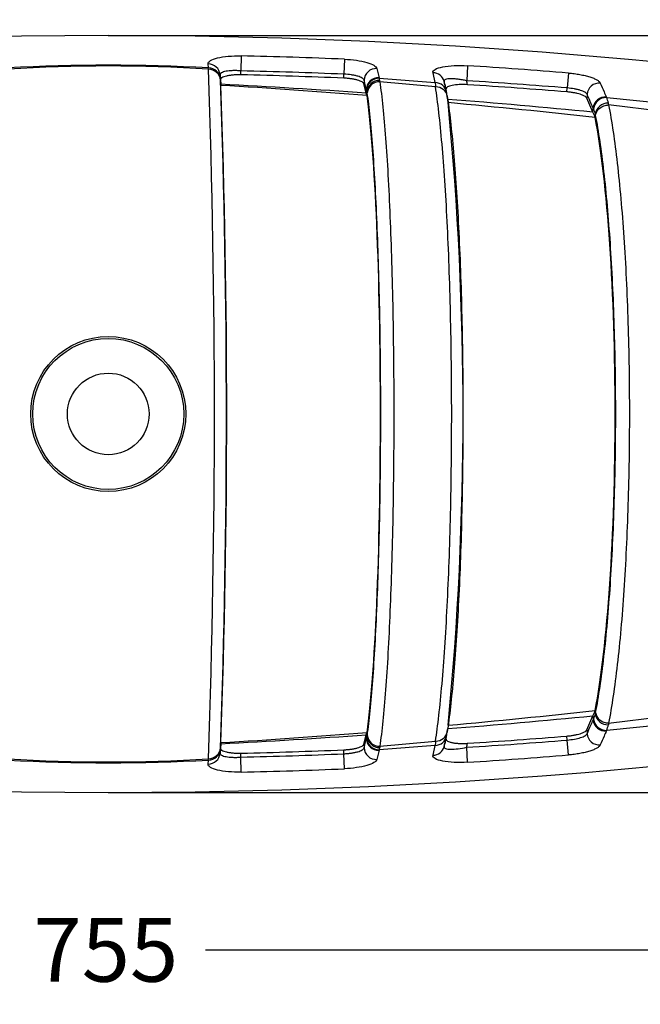
# Model space of a CAD drawing. Units: millimetres. Extents: x 0 to 291, y 0 to 204.
# Drawn here: x 100 to 130, y 126 to 174 of the extents above; entities that cross this region are included whole.
import ezdxf
from ezdxf import colors
from ezdxf.entities.mleader import LeaderData, LeaderLine
from ezdxf.enums import TextEntityAlignment as Align
from ezdxf.math import Vec2, Vec3

# ---------------------------------------------------------------- set-up
doc = ezdxf.new("R2010")
doc.units = ezdxf.units.MM
doc.layers.add('A-LOOP-M_80+10', color=7, linetype='Continuous')
doc.layers.add('Predeterminado', color=7, linetype='Continuous')
doc.styles.add('SEACAD_Arial', font='arial.ttf')
doc.dimstyles.new('ISO', dxfattribs={"dimtxt": 3.125, "dimasz": 3.125, "dimexe": 1.5625, "dimexo": 0, "dimgap": 0.78125, "dimtad": 0, "dimdec": 0, "dimlfac": 5, "dimtxsty": 'SEACAD_Arial', "dimblk1": '_SE_FILLED', "dimblk2": '_SE_FILLED', "dimsah": 1, "dimcen": 1.5625, "dimadec": 1, "dimazin": 0, "dimtfac": 0.5, "dimtmove": 0, "dimatfit": 3, "dimfxl": 1, "dimarcsym": 0})

# ---------------------------------------------------------------- blocks, each defined once
blk = doc.blocks.new('SE')
at = {"layer": 'A-LOOP-M_80+10', "color": 7, "linetype": 'Continuous'}
for p, q in [((110.616, 172.469), (110.599, 171.734)), ((115.685, 172.304), (115.654, 171.57)), ((109.011, 171.88), (108.997, 172.078)), ((109.009, 171.812), (109.011, 171.88)), ((117.266, 171.85), (117.376, 171.397)), ((121.715, 171.986), (121.669, 171.253)), ((109.584, 171.545), (109.599, 171.341)), ((109.599, 171.341), (109.603, 171.286)), ((109.603, 171.298), (109.617, 171.077)), ((115.646, 171.377), (115.654, 171.57)), ((116.641, 171.286), (116.632, 171.094)), ((116.75, 170.834), (116.641, 171.286)), ((117.376, 171.397), (117.387, 171.37)), ((117.387, 171.37), (120.126, 171.163)), ((120.126, 171.163), (120.019, 171.643)), ((126.658, 171.628), (126.599, 170.896)), ((109.617, 171.077), (109.62, 171.023)), ((116.741, 170.642), (116.632, 171.094)), ((116.741, 170.642), (116.75, 170.834)), ((120.142, 170.952), (117.413, 171.198)), ((126.582, 170.703), (126.599, 170.896)), ((116.785, 170.52), (116.79, 170.7)), ((116.797, 170.652), (116.79, 170.7)), ((120.738, 170.34), (120.761, 170.176)), ((127.568, 170.591), (127.551, 170.399)), ((127.85, 169.715), (127.551, 170.399)), ((128.512, 170.455), (128.529, 170.426)), ((128.529, 170.426), (131.374, 170.142)), ((127.85, 169.715), (127.867, 169.907)), ((131.437, 169.728), (128.624, 170.063)), ((127.963, 169.453), (127.976, 169.619)), ((127.989, 169.555), (127.976, 169.62)), ((127.963, 140.399), (127.976, 140.232)), ((127.551, 139.453), (127.85, 140.137)), ((127.85, 140.137), (127.867, 139.945)), ((127.976, 140.232), (127.989, 140.297)), ((128.624, 139.789), (131.437, 140.123)), ((120.761, 139.676), (120.738, 139.512)), ((127.551, 139.453), (127.568, 139.261)), ((128.529, 139.426), (128.51, 139.394)), ((131.374, 139.71), (128.529, 139.426)), ((128.624, 139.789), (128.612, 139.701)), ((116.632, 138.758), (116.741, 139.21)), ((116.641, 138.566), (116.75, 139.018)), ((116.741, 139.21), (116.75, 139.018)), ((116.785, 139.332), (116.79, 139.152)), ((116.79, 139.152), (116.797, 139.199)), ((126.599, 138.956), (126.582, 139.149)), ((126.658, 138.224), (126.599, 138.956)), ((109.599, 138.511), (109.584, 138.307)), ((109.603, 138.566), (109.599, 138.511)), ((109.617, 138.775), (109.603, 138.554)), ((109.62, 138.829), (109.617, 138.775)), ((115.654, 138.282), (115.646, 138.475)), ((116.632, 138.758), (116.641, 138.566)), ((117.375, 138.451), (117.266, 138.002)), ((117.387, 138.482), (117.375, 138.451)), ((120.126, 138.688), (117.387, 138.482)), ((117.413, 138.654), (117.408, 138.589)), ((117.413, 138.654), (120.142, 138.9)), ((120.019, 138.209), (120.126, 138.688)), ((121.715, 137.866), (121.669, 138.599)), ((108.997, 137.774), (109.011, 137.972)), ((109.011, 137.972), (109.009, 138.039)), ((110.616, 137.383), (110.599, 138.118)), ((115.685, 137.548), (115.654, 138.282))]:
    blk.add_line(p, q, dxfattribs=at)
for centre, radius in [((104.105, 154.926), 3.798), ((104.106, 154.926), 3.7), ((104.106, 154.926), 2)]:
    blk.add_circle(centre, radius, dxfattribs=at)
for centre, radius, start, end in [((104.106, -105.137), 278.598, 75.967, 104.033), ((104.106, -105.137), 277.682, 87.61006, 88.65656), ((104.106, 81.839), 90.174, 86.88164, 93.11836), ((104.106, 97.321), 74.652, 86.23368, 93.76632), ((-363.059, 154.926), 472.371, 357.95133, 2.04867), ((77.702, 169.294), 32.987, 3.9063, 4.2434), ((104.106, -105.137), 276.947, 87.61006, 88.65656), ((104.106, -105.137), 277.682, 85.34143, 86.36407), ((78.091, 169.067), 31.591, 4.0493, 4.4985), ((-346.475, 154.926), 456.371, 357.94565, 2.05435), ((104.106, -105.137), 276.754, 87.6102, 88.65276), ((117.351, 170.795), 0.603, 87.687, 176.2573), ((117.371, 170.761), 0.609, 88.5384, 176.9007), ((117.396, 170.661), 0.608, 88.9592, 176.4166), ((115.998, 171.036), 1.429, 9.3824, 13.5274), ((115.546, 171.091), 1.87, 3.2805, 5.4508), ((112.028, 169.076), 9.883, 11.5594, 12.7233), ((104.106, -105.137), 276.947, 85.34143, 86.36407), ((92.551, -166.541), 338.049, 85.89654, 87.10629), ((92.256, -127.504), 299.032, 85.29486, 86.6711), ((-335.689, 154.926), 445.599, 357.92972, 2.07028), ((115.546, 170.396), 1.28, 13.6771, 18.0883), ((117.39, 170.604), 0.595, 87.7904, 175.2992), ((145.448, 172.909), 25.382, 183.9429, 184.4222), ((111.173, 168.631), 9.743, 14.3637, 15.422), ((102.884, 166.905), 18.2, 12.4049, 13.7208), ((110.736, 168.523), 10.193, 13.1853, 14.3456), ((112.365, 169.12), 8.463, 12.3817, 12.6633), ((117.535, 170.139), 3.197, 9.794, 12.2003), ((96.494, 166.867), 24.492, 8.1526, 9.3545), ((104.106, -105.137), 276.754, 85.34157, 86.35277), ((115.942, 170.285), 0.875, 15.6211, 24.0886), ((116.757, 170.002), 3.986, 8.9815, 9.8367), ((99.052, 167.196), 21.912, 8.6848, 9.0018), ((112.365, 169.12), 8.463, 6.5267, 9.4229), ((83.549, -293.7), 465.527, 84.53931, 85.41798), ((128.476, 169.843), 0.613, 86.7099, 173.9738), ((128.504, 169.807), 0.619, 87.6948, 174.7175), ((127.178, 169.869), 1.462, 11.4549, 22.4057), ((82.741, -244.491), 416.407, 83.76535, 84.76127), ((-37.801, 154.926), 159.294, 354.50626, 5.49374), ((126.557, 169.248), 1.466, 14.6653, 24.8594), ((128.595, 169.535), 0.625, 88.554, 172.2367), ((126.238, 169.767), 2.405, 7.0583, 9.3782), ((126.907, 169.153), 1.098, 15.8438, 30.7846), ((104.106, 414.988), 278.598, 255.967, 284.033), ((82.741, 554.343), 416.407, 275.23873, 276.23465), ((126.907, 140.699), 1.098, 329.2154, 344.1562), ((83.549, 603.551), 465.527, 274.58202, 275.46069), ((133.745, 137.106), 6.528, 153.8008, 154.2187), ((128.481, 140.012), 0.619, 186.189, 272.6429), ((126.522, 140.619), 1.504, 335.1901, 345.0874), ((128.504, 140.045), 0.619, 185.2825, 272.3053), ((128.586, 140.317), 0.616, 187.8938, 272.4111), ((96.325, 143.011), 24.663, 350.6502, 351.8438), ((127.153, 139.991), 1.487, 337.6564, 348.73), ((92.551, 476.393), 338.049, 272.89371, 274.10346), ((92.256, 437.356), 299.032, 273.3289, 274.70514), ((115.942, 139.567), 0.875, 335.9115, 344.3788), ((124.02, 136.64), 7.65, 161.5721, 161.8911), ((117.356, 139.059), 0.608, 183.9079, 271.7468), ((115.414, 139.498), 1.419, 341.9574, 345.8943), ((117.371, 139.091), 0.609, 183.0992, 271.4615), ((117.39, 139.19), 0.602, 183.6786, 271.7148), ((117.39, 139.248), 0.595, 184.7008, 272.2096), ((102.883, 142.947), 18.201, 346.2792, 347.5951), ((110.716, 141.334), 10.214, 345.6542, 346.8121), ((117.535, 139.713), 3.197, 347.7996, 350.206), ((116.771, 139.847), 3.972, 350.1617, 351.02), ((99.793, 142.541), 21.162, 350.9926, 351.3208), ((104.106, 414.988), 276.947, 273.63593, 274.65857), ((104.106, 414.988), 276.754, 273.64723, 274.65843), ((78.091, 140.785), 31.591, 355.5015, 355.9507), ((104.106, 414.988), 276.754, 271.34724, 272.3898), ((115.967, 138.823), 1.46, 346.5022, 350.785), ((145.448, 136.943), 25.381, 175.5778, 176.0571), ((111.23, 141.205), 9.683, 344.5747, 345.6396), ((112.028, 140.776), 9.883, 347.2767, 348.4405), ((104.106, 228.013), 90.174, 266.88164, 273.11836), ((104.106, 212.531), 74.652, 266.23368, 273.76632), ((77.702, 140.558), 32.987, 355.7566, 356.0937), ((104.106, 414.988), 276.947, 271.34344, 272.38994), ((104.106, 414.988), 277.682, 273.63593, 274.65857), ((104.106, 414.988), 277.682, 271.34344, 272.38994)]:
    blk.add_arc(centre, radius, start, end, dxfattribs=at)
for centre, major_axis, ratio, start_param, end_param in [((108.986, 171.498), (-0.598, -0.047), 0.965625, 3.141477, 4.619446), ((109.004, 171.246), (0.599, 0.039), 0.943518, 0.000549, 1.500667), ((109.001, 171.3), (0.599, 0.04), 0.965694, 0.000788, 1.489303), ((117.239, 171.271), (-0.583, -0.14), 0.96319, 4.438733, 6.011612), ((119.986, 171.064), (0.583, 0.144), 0.962866, 0.026123, 1.282242), ((120.093, 170.585), (-0.591, -0.103), 0.964142, 3.132777, 4.489426), ((120.12, 170.414), (-0.593, -0.091), 0.893085, 3.141152, 4.540187), ((128.161, 170.562), (-0.55, -0.24), 0.956453, 4.231781, 5.804631), ((116.328, 154.926), (0, -17.093), 0.065309, 0.42184, 2.719753), ((126.867, 154.926), (0, -17.093), 0.12163, 0.555023, 2.586569), ((120.093, 139.267), (-0.591, 0.103), 0.964142, 1.793759, 3.150408), ((120.12, 139.438), (-0.593, 0.091), 0.893085, 1.742998, 3.142033), ((128.161, 139.29), (-0.55, 0.24), 0.956453, 0.478555, 2.051404), ((109.004, 138.606), (0.599, -0.039), 0.943518, 4.782518, 6.282637), ((109.001, 138.552), (0.599, -0.04), 0.965694, 4.793882, 6.282398), ((117.239, 138.581), (-0.583, 0.14), 0.96319, 0.271573, 1.844452), ((119.986, 138.788), (0.583, -0.144), 0.962866, 5.000942, 6.257061), ((108.986, 138.354), (-0.598, 0.047), 0.965625, 1.66374, 3.141708)]:
    blk.add_ellipse(centre, major_axis=major_axis, ratio=ratio, start_param=start_param, end_param=end_param, dxfattribs=at)
for points, knots in [([(108.997, 172.078), (108.992, 172.133), (109.031, 172.188), (109.191, 172.288), (109.311, 172.333), (109.761, 172.442), (110.185, 172.479), (110.616, 172.469)], [0, 0, 0, 0, 0.25, 0.25, 0.5, 0.5, 1, 1, 1, 1]), ([(115.685, 172.304), (115.887, 172.295), (116.081, 172.278), (116.454, 172.223), (116.623, 172.188), (117.061, 172.062), (117.241, 171.955), (117.266, 171.85)], [0, 0, 0, 0, 0.25, 0.25, 0.5, 0.5, 1, 1, 1, 1]), ([(110.599, 171.734), (110.531, 171.74), (110.465, 171.743), (110.333, 171.746), (110.269, 171.746), (110.146, 171.742), (110.087, 171.738), (109.975, 171.727), (109.923, 171.72), (109.829, 171.703), (109.786, 171.692), (109.713, 171.669), (109.682, 171.656), (109.644, 171.634), (109.633, 171.627), (109.614, 171.612), (109.607, 171.604), (109.589, 171.58), (109.583, 171.563), (109.584, 171.545)], [0, 0, 0, 0, 0.125, 0.125, 0.25, 0.25, 0.375, 0.375, 0.5, 0.5, 0.625, 0.625, 0.75, 0.75, 0.8125, 0.8125, 0.875, 0.875, 1, 1, 1, 1]), ([(120.019, 171.643), (120.005, 171.702), (120.041, 171.759), (120.206, 171.858), (120.335, 171.9), (120.655, 171.964), (120.848, 171.985), (121.266, 172.003), (121.489, 172.001), (121.715, 171.986)], [0, 0, 0, 0, 0.25, 0.25, 0.5, 0.5, 0.75, 0.75, 1, 1, 1, 1]), ([(110.613, 171.541), (110.545, 171.542), (110.479, 171.542), (110.382, 171.539), (110.35, 171.538), (110.286, 171.534), (110.254, 171.532), (110.162, 171.524), (110.103, 171.517), (109.993, 171.501), (109.941, 171.49), (109.847, 171.468), (109.805, 171.455), (109.732, 171.428), (109.7, 171.413), (109.651, 171.382), (109.632, 171.366), (109.607, 171.333), (109.602, 171.316), (109.603, 171.298)], [0, 0, 0, 0, 0.125, 0.125, 0.1875, 0.1875, 0.25, 0.25, 0.375, 0.375, 0.5, 0.5, 0.625, 0.625, 0.75, 0.75, 0.875, 0.875, 1, 1, 1, 1]), ([(116.632, 171.094), (116.628, 171.11), (116.618, 171.127), (116.588, 171.159), (116.566, 171.175), (116.514, 171.207), (116.482, 171.222), (116.41, 171.251), (116.368, 171.265), (116.278, 171.291), (116.229, 171.303), (116.124, 171.325), (116.068, 171.335), (115.953, 171.352), (115.894, 171.359), (115.771, 171.37), (115.709, 171.374), (115.646, 171.377)], [0, 0, 0, 0, 0.125, 0.125, 0.25, 0.25, 0.375, 0.375, 0.5, 0.5, 0.625, 0.625, 0.75, 0.75, 0.875, 0.875, 1, 1, 1, 1]), ([(116.641, 171.286), (116.637, 171.303), (116.627, 171.319), (116.596, 171.352), (116.575, 171.368), (116.522, 171.4), (116.49, 171.415), (116.417, 171.445), (116.376, 171.459), (116.285, 171.485), (116.236, 171.497), (116.132, 171.519), (116.076, 171.528), (115.901, 171.554), (115.78, 171.565), (115.654, 171.57)], [0, 0, 0, 0, 0.125, 0.125, 0.25, 0.25, 0.375, 0.375, 0.5, 0.5, 0.625, 0.625, 0.75, 0.75, 1, 1, 1, 1]), ([(121.669, 171.253), (121.597, 171.268), (121.527, 171.281), (121.388, 171.305), (121.318, 171.315), (121.185, 171.331), (121.121, 171.338), (120.999, 171.346), (120.941, 171.348), (120.835, 171.347), (120.787, 171.345), (120.702, 171.334), (120.666, 171.326), (120.609, 171.305), (120.588, 171.292), (120.564, 171.26), (120.56, 171.242), (120.565, 171.222)], [0, 0, 0, 0, 0.125, 0.125, 0.25, 0.25, 0.375, 0.375, 0.5, 0.5, 0.625, 0.625, 0.75, 0.75, 0.875, 0.875, 1, 1, 1, 1]), ([(126.658, 171.628), (126.755, 171.62), (126.849, 171.61), (127.034, 171.586), (127.125, 171.572), (127.259, 171.548), (127.303, 171.539), (127.388, 171.521), (127.43, 171.512), (127.551, 171.483), (127.627, 171.462), (127.769, 171.417), (127.834, 171.394), (127.95, 171.345), (128.001, 171.32), (128.09, 171.268), (128.125, 171.242), (128.181, 171.191), (128.2, 171.165), (128.212, 171.139)], [0, 0, 0, 0, 0.125, 0.125, 0.25, 0.25, 0.3125, 0.3125, 0.375, 0.375, 0.5, 0.5, 0.625, 0.625, 0.75, 0.75, 0.875, 0.875, 1, 1, 1, 1]), ([(116.763, 170.794), (116.758, 170.807), (116.754, 170.821), (116.75, 170.834), (116.75, 170.834), (116.75, 170.834), (116.75, 170.834)], [0, 0, 0, 0, 0.999908, 0.999908, 0.999908, 1, 1, 1, 1]), ([(117.413, 171.198), (117.464, 170.841), (117.513, 170.428), (117.607, 169.5), (117.652, 168.989), (117.735, 167.879), (117.775, 167.279), (117.848, 165.988), (117.881, 165.298), (117.941, 163.87), (117.968, 163.127), (118.014, 161.582), (118.034, 160.773), (118.081, 158.32), (118.097, 156.643), (118.097, 153.209), (118.081, 151.532), (118.034, 149.079), (118.014, 148.27), (117.968, 146.725), (117.941, 145.982), (117.881, 144.554), (117.848, 143.864), (117.775, 142.573), (117.735, 141.973), (117.652, 140.863), (117.607, 140.352), (117.513, 139.424), (117.464, 139.011), (117.413, 138.654)], [0, 0, 0, 0, 0.0625, 0.0625, 0.125, 0.125, 0.1875, 0.1875, 0.25, 0.25, 0.3125, 0.3125, 0.375, 0.375, 0.5, 0.5, 0.625, 0.625, 0.6875, 0.6875, 0.75, 0.75, 0.8125, 0.8125, 0.875, 0.875, 0.9375, 0.9375, 1, 1, 1, 1]), ([(120.142, 138.9), (120.199, 139.271), (120.253, 139.692), (120.361, 140.633), (120.412, 141.15), (120.509, 142.26), (120.555, 142.855), (120.64, 144.128), (120.68, 144.808), (120.75, 146.213), (120.782, 146.94), (120.836, 148.446), (120.859, 149.226), (120.897, 150.828), (120.911, 151.642), (120.929, 153.292), (120.934, 154.12), (120.934, 155.765), (120.929, 156.586), (120.91, 158.222), (120.896, 159.042), (120.84, 161.426), (120.786, 162.935), (120.643, 165.767), (120.558, 167.032), (120.412, 168.704), (120.36, 169.225), (120.253, 170.161), (120.199, 170.581), (120.142, 170.952)], [0, 0, 0, 0, 0.0625, 0.0625, 0.125, 0.125, 0.1875, 0.1875, 0.25, 0.25, 0.3125, 0.3125, 0.375, 0.375, 0.4375, 0.4375, 0.5, 0.5, 0.5625, 0.5625, 0.625, 0.625, 0.75, 0.75, 0.875, 0.875, 0.9375, 0.9375, 1, 1, 1, 1]), ([(121.711, 171.057), (121.433, 171.075), (121.158, 171.063), (120.763, 170.986), (120.648, 170.921), (120.66, 170.848)], [0, 0, 0, 0, 0.5, 0.5, 1, 1, 1, 1]), ([(127.568, 170.591), (127.553, 170.623), (127.519, 170.655), (127.409, 170.72), (127.336, 170.75), (127.203, 170.792), (127.156, 170.806), (127.055, 170.83), (127.001, 170.841), (126.835, 170.871), (126.719, 170.886), (126.599, 170.896)], [0, 0, 0, 0, 0.25, 0.25, 0.5, 0.5, 0.625, 0.625, 0.75, 0.75, 1, 1, 1, 1]), ([(128.212, 171.139), (128.274, 170.996), (128.337, 170.854), (128.399, 170.711), (128.437, 170.626), (128.474, 170.54), (128.512, 170.455)], [0, 0, 0, 0, 0.625661, 0.625661, 0.625661, 1, 1, 1, 1]), ([(116.797, 139.199), (116.846, 139.544), (116.894, 139.943), (116.985, 140.841), (117.028, 141.334), (117.108, 142.407), (117.146, 142.987), (117.217, 144.235), (117.249, 144.901), (117.307, 146.282), (117.333, 147), (117.377, 148.493), (117.396, 149.275), (117.442, 151.646), (117.457, 153.266), (117.457, 156.586), (117.442, 158.206), (117.396, 160.577), (117.377, 161.359), (117.333, 162.852), (117.307, 163.57), (117.249, 164.95), (117.217, 165.617), (117.146, 166.865), (117.108, 167.445), (117.028, 168.518), (116.985, 169.011), (116.894, 169.909), (116.846, 170.307), (116.797, 170.652)], [0, 0, 0, 0, 0.0625, 0.0625, 0.125, 0.125, 0.1875, 0.1875, 0.25, 0.25, 0.3125, 0.3125, 0.375, 0.375, 0.5, 0.5, 0.625, 0.625, 0.6875, 0.6875, 0.75, 0.75, 0.8125, 0.8125, 0.875, 0.875, 0.9375, 0.9375, 1, 1, 1, 1]), ([(120.713, 170.505), (120.769, 170.137), (120.823, 169.725), (120.927, 168.809), (120.977, 168.302), (121.12, 166.673), (121.202, 165.444), (121.341, 162.694), (121.394, 161.231), (121.448, 158.918), (121.462, 158.122), (121.48, 156.535), (121.485, 155.74), (121.485, 154.144), (121.48, 153.341), (121.462, 151.741), (121.448, 150.952), (121.412, 149.398), (121.39, 148.64), (121.337, 147.18), (121.307, 146.473), (121.238, 145.11), (121.199, 144.449), (121.117, 143.212), (121.072, 142.633), (120.978, 141.552), (120.927, 141.048), (120.823, 140.127), (120.769, 139.714), (120.713, 139.347)], [0, 0, 0, 0, 0.0625, 0.0625, 0.125, 0.125, 0.25, 0.25, 0.375, 0.375, 0.4375, 0.4375, 0.5, 0.5, 0.5625, 0.5625, 0.625, 0.625, 0.6875, 0.6875, 0.75, 0.75, 0.8125, 0.8125, 0.875, 0.875, 0.9375, 0.9375, 1, 1, 1, 1]), ([(127.551, 170.399), (127.544, 170.415), (127.532, 170.431), (127.497, 170.463), (127.475, 170.479), (127.42, 170.511), (127.388, 170.527), (127.316, 170.557), (127.276, 170.572), (127.187, 170.6), (127.14, 170.613), (127.04, 170.637), (126.986, 170.648), (126.875, 170.668), (126.818, 170.677), (126.702, 170.692), (126.642, 170.698), (126.582, 170.703)], [0, 0, 0, 0, 0.125, 0.125, 0.25, 0.25, 0.375, 0.375, 0.5, 0.5, 0.625, 0.625, 0.75, 0.75, 0.875, 0.875, 1, 1, 1, 1]), ([(127.867, 169.907), (127.804, 170.05), (127.742, 170.192), (127.68, 170.335), (127.642, 170.42), (127.605, 170.505), (127.568, 170.591)], [0, 0, 0, 0, 0.625476, 0.625476, 0.625476, 1, 1, 1, 1]), ([(127.887, 169.864), (127.88, 169.878), (127.873, 169.893), (127.867, 169.907), (127.867, 169.907), (127.867, 169.907), (127.867, 169.907)], [0, 0, 0, 0, 0.999912, 0.999912, 0.999912, 1, 1, 1, 1]), ([(127.989, 169.555), (127.994, 169.622), (128.015, 169.688), (128.084, 169.811), (128.132, 169.867), (128.25, 169.961), (128.319, 169.999), (128.467, 170.05), (128.546, 170.063), (128.624, 170.063)], [0, 0, 0, 0, 0.25, 0.25, 0.5, 0.5, 0.75, 0.75, 1, 1, 1, 1]), ([(128.624, 170.063), (128.781, 169.254), (128.921, 168.302), (129.109, 166.665), (129.169, 166.079), (129.277, 164.862), (129.326, 164.23), (129.414, 162.921), (129.453, 162.244), (129.52, 160.843), (129.549, 160.12), (129.618, 157.94), (129.641, 156.456), (129.641, 153.423), (129.618, 151.938), (129.55, 149.758), (129.522, 149.034), (129.454, 147.633), (129.415, 146.955), (129.327, 145.645), (129.278, 145.013), (129.171, 143.794), (129.111, 143.207), (128.922, 141.554), (128.781, 140.598), (128.624, 139.789)], [0, 0, 0, 0, 0.125, 0.125, 0.1875, 0.1875, 0.25, 0.25, 0.3125, 0.3125, 0.375, 0.375, 0.5, 0.5, 0.625, 0.625, 0.6875, 0.6875, 0.75, 0.75, 0.8125, 0.8125, 0.875, 0.875, 1, 1, 1, 1]), ([(127.989, 140.297), (128.14, 141.079), (128.276, 141.999), (128.457, 143.583), (128.515, 144.149), (128.619, 145.327), (128.666, 145.939), (128.751, 147.205), (128.789, 147.86), (128.855, 149.215), (128.882, 149.915), (128.948, 152.024), (128.971, 153.46), (128.971, 156.394), (128.948, 157.83), (128.882, 159.938), (128.855, 160.638), (128.789, 161.993), (128.751, 162.649), (128.666, 163.915), (128.619, 164.526), (128.515, 165.704), (128.457, 166.27), (128.275, 167.853), (128.14, 168.774), (127.989, 169.555)], [0, 0, 0, 0, 0.125, 0.125, 0.1875, 0.1875, 0.25, 0.25, 0.3125, 0.3125, 0.375, 0.375, 0.5, 0.5, 0.625, 0.625, 0.6875, 0.6875, 0.75, 0.75, 0.8125, 0.8125, 0.875, 0.875, 1, 1, 1, 1]), ([(127.568, 139.261), (127.63, 139.404), (127.692, 139.546), (127.755, 139.689), (127.755, 139.689), (127.755, 139.689), (127.755, 139.689), (127.792, 139.774), (127.829, 139.86), (127.867, 139.945)], [0, 0, 0, 0, 0.625476, 0.625476, 0.625476, 0.625658, 0.625658, 0.625658, 1, 1, 1, 1]), ([(127.989, 140.297), (127.994, 140.23), (128.015, 140.164), (128.084, 140.041), (128.132, 139.985), (128.25, 139.891), (128.319, 139.853), (128.467, 139.802), (128.546, 139.789), (128.624, 139.789)], [0, 0, 0, 0, 0.25, 0.25, 0.5, 0.5, 0.75, 0.75, 1, 1, 1, 1]), ([(126.582, 139.149), (126.642, 139.154), (126.701, 139.16), (126.817, 139.175), (126.875, 139.184), (126.986, 139.204), (127.039, 139.215), (127.139, 139.239), (127.187, 139.252), (127.275, 139.28), (127.316, 139.295), (127.388, 139.325), (127.42, 139.341), (127.475, 139.372), (127.497, 139.389), (127.532, 139.421), (127.544, 139.437), (127.551, 139.453)], [0, 0, 0, 0, 0.125, 0.125, 0.25, 0.25, 0.375, 0.375, 0.5, 0.5, 0.625, 0.625, 0.75, 0.75, 0.875, 0.875, 1, 1, 1, 1]), ([(128.51, 139.394), (128.473, 139.31), (128.436, 139.225), (128.399, 139.141), (128.337, 138.998), (128.274, 138.856), (128.212, 138.713)], [0, 0, 0, 0, 0.371199, 0.371199, 0.371199, 1, 1, 1, 1]), ([(120.66, 139.004), (120.657, 138.986), (120.662, 138.968), (120.685, 138.935), (120.704, 138.918), (120.756, 138.888), (120.789, 138.874), (120.847, 138.855), (120.868, 138.849), (120.912, 138.838), (120.959, 138.827), (121.011, 138.819), (121.065, 138.811), (121.093, 138.807), (121.181, 138.798), (121.242, 138.793), (121.37, 138.787), (121.437, 138.786), (121.573, 138.788), (121.641, 138.791), (121.711, 138.795)], [0, 0, 0, 0, 0.125, 0.125, 0.25, 0.25, 0.375, 0.375, 0.4375, 0.4375, 0.5, 0.5625, 0.5625, 0.625, 0.625, 0.75, 0.75, 0.875, 0.875, 1, 1, 1, 1]), ([(126.599, 138.956), (126.719, 138.966), (126.835, 138.981), (127.058, 139.021), (127.159, 139.046), (127.292, 139.088), (127.333, 139.102), (127.405, 139.133), (127.437, 139.149), (127.519, 139.197), (127.553, 139.229), (127.568, 139.261)], [0, 0, 0, 0, 0.25, 0.25, 0.5, 0.5, 0.625, 0.625, 0.75, 0.75, 1, 1, 1, 1]), ([(109.603, 138.554), (109.602, 138.536), (109.607, 138.519), (109.626, 138.494), (109.633, 138.486), (109.652, 138.47), (109.663, 138.462), (109.7, 138.439), (109.731, 138.424), (109.804, 138.397), (109.847, 138.384), (109.94, 138.362), (109.991, 138.352), (110.103, 138.335), (110.161, 138.328), (110.284, 138.317), (110.348, 138.314), (110.479, 138.31), (110.545, 138.31), (110.613, 138.311)], [0, 0, 0, 0, 0.125, 0.125, 0.1875, 0.1875, 0.25, 0.25, 0.375, 0.375, 0.5, 0.5, 0.625, 0.625, 0.75, 0.75, 0.875, 0.875, 1, 1, 1, 1]), ([(115.646, 138.475), (115.709, 138.478), (115.77, 138.482), (115.892, 138.493), (115.952, 138.5), (116.068, 138.517), (116.123, 138.527), (116.228, 138.548), (116.277, 138.561), (116.368, 138.587), (116.408, 138.6), (116.481, 138.629), (116.513, 138.645), (116.566, 138.676), (116.587, 138.692), (116.618, 138.725), (116.628, 138.742), (116.632, 138.758)], [0, 0, 0, 0, 0.125, 0.125, 0.25, 0.25, 0.375, 0.375, 0.5, 0.5, 0.625, 0.625, 0.75, 0.75, 0.875, 0.875, 1, 1, 1, 1]), ([(115.654, 138.282), (115.717, 138.285), (115.78, 138.289), (115.902, 138.3), (115.962, 138.307), (116.077, 138.324), (116.133, 138.334), (116.238, 138.355), (116.287, 138.367), (116.377, 138.394), (116.419, 138.408), (116.491, 138.437), (116.523, 138.453), (116.602, 138.5), (116.633, 138.533), (116.641, 138.566)], [0, 0, 0, 0, 0.125, 0.125, 0.25, 0.25, 0.375, 0.375, 0.5, 0.5, 0.625, 0.625, 0.75, 0.75, 1, 1, 1, 1]), ([(120.565, 138.63), (120.555, 138.589), (120.581, 138.557), (120.695, 138.515), (120.782, 138.505), (121.099, 138.503), (121.383, 138.539), (121.669, 138.599)], [0, 0, 0, 0, 0.25, 0.25, 0.5, 0.5, 1, 1, 1, 1]), ([(128.212, 138.713), (128.2, 138.687), (128.181, 138.661), (128.125, 138.61), (128.09, 138.584), (128.024, 138.545), (128, 138.532), (127.949, 138.507), (127.921, 138.495), (127.835, 138.458), (127.77, 138.435), (127.627, 138.39), (127.551, 138.369), (127.39, 138.33), (127.305, 138.312), (127.126, 138.28), (127.035, 138.266), (126.849, 138.242), (126.755, 138.232), (126.658, 138.224)], [0, 0, 0, 0, 0.125, 0.125, 0.25, 0.25, 0.3125, 0.3125, 0.375, 0.375, 0.5, 0.5, 0.625, 0.625, 0.75, 0.75, 0.875, 0.875, 1, 1, 1, 1]), ([(109.584, 138.307), (109.583, 138.289), (109.589, 138.272), (109.613, 138.24), (109.632, 138.224), (109.682, 138.196), (109.713, 138.183), (109.788, 138.159), (109.83, 138.149), (109.924, 138.132), (109.977, 138.124), (110.088, 138.113), (110.146, 138.11), (110.239, 138.107), (110.271, 138.106), (110.335, 138.106), (110.367, 138.106), (110.465, 138.109), (110.531, 138.112), (110.599, 138.118)], [0, 0, 0, 0, 0.125, 0.125, 0.25, 0.25, 0.375, 0.375, 0.5, 0.5, 0.625, 0.625, 0.75, 0.75, 0.8125, 0.8125, 0.875, 0.875, 1, 1, 1, 1]), ([(117.266, 138.002), (117.254, 137.95), (117.205, 137.898), (117.034, 137.796), (116.917, 137.748), (116.479, 137.622), (116.088, 137.565), (115.685, 137.548)], [0, 0, 0, 0, 0.25, 0.25, 0.5, 0.5, 1, 1, 1, 1]), ([(121.715, 137.866), (121.489, 137.851), (121.266, 137.849), (120.848, 137.867), (120.655, 137.888), (120.335, 137.952), (120.206, 137.994), (120.042, 138.093), (120.005, 138.15), (120.019, 138.209)], [0, 0, 0, 0, 0.25, 0.25, 0.5, 0.5, 0.75, 0.75, 1, 1, 1, 1]), ([(110.616, 137.383), (110.401, 137.378), (110.189, 137.384), (109.793, 137.418), (109.612, 137.446), (109.162, 137.555), (108.988, 137.663), (108.997, 137.774)], [0, 0, 0, 0, 0.25, 0.25, 0.5, 0.5, 1, 1, 1, 1])]:
    blk.add_open_spline(points, degree=3, knots=knots, dxfattribs=at)
blk = doc.blocks.new('DMBLK2')
at = {"layer": 'Predeterminado', "linetype": 'Continuous'}
for points in [[(31.695, 128.158), (31.695, 129.2), (28.57, 128.679)], [(176.517, 128.158), (179.642, 128.679), (176.517, 129.2)]]:
    blk.add_hatch(color=7, dxfattribs=at).paths.add_polyline_path(points)
at = {"layer": 'Predeterminado', "color": 7, "linetype": 'Continuous'}
for p, q in [((28.57, 154.926), (28.57, 127.117)), ((179.642, 154.926), (179.642, 127.117)), ((28.57, 128.679), (99.343, 128.679)), ((108.868, 128.679), (179.642, 128.679))]:
    blk.add_line(p, q, dxfattribs=at)
at = {"layer": 'Predeterminado', "color": 7, "linetype": 'Continuous', "style": 'SEACAD_Arial'}
blk.add_text('755', height=3.125, dxfattribs=at).set_placement((100.437, 130.242), align=Align.TOP_LEFT)
blk = doc.blocks.new('_SE_FILLED')
at = {"color": 0}
blk.add_line((0, 0), (-1, 0), dxfattribs=at)
blk.add_solid([(0, 0), (-1, -0.1665), (-1, 0.1665), (0, 0)], dxfattribs=at)
blk = doc.blocks.new('DMBLK6')
at = {"layer": 'Predeterminado', "linetype": 'Continuous'}
for points in [[(190.074, 170.337), (189.553, 173.462), (189.032, 170.337)], [(190.074, 139.515), (189.032, 139.515), (189.553, 136.39)]]:
    blk.add_hatch(color=7, dxfattribs=at).paths.add_polyline_path(points)
at = {"layer": 'Predeterminado', "color": 7, "linetype": 'Continuous'}
for p, q in [((104.106, 173.462), (191.115, 173.462)), ((189.553, 173.462), (189.553, 159.688)), ((189.553, 150.164), (189.553, 136.39)), ((104.106, 136.39), (191.115, 136.39))]:
    blk.add_line(p, q, dxfattribs=at)
at = {"layer": 'Predeterminado', "color": 7, "linetype": 'Continuous', "style": 'SEACAD_Arial'}
blk.add_text('185', height=3.125, rotation=90, dxfattribs=at).set_placement((187.99, 151.257), align=Align.TOP_LEFT)
blk = doc.blocks.new('_Dot')
at = {"color": 0, "linetype": 'ByBlock', "lineweight": -2}
blk.add_line((-0.5, 0), (-1, 0), dxfattribs=at)
at = {"color": 0, "linetype": 'ByBlock', "const_width": 0.5}
blk.add_lwpolyline([(-0.25, 0, 1), (0.25, 0, 1)], format="xyb", close=True, dxfattribs=at)

msp = doc.modelspace()

# ---------------------------------------------------------------- block references
at = {"layer": 'Predeterminado'}
msp.add_blockref('SE', (0, 0), dxfattribs=at)

# ---------------------------------------------------------------- dimensions: what is measured, and where the dimension line sits
at = {"layer": 'Predeterminado', "color": 7, "linetype": 'Continuous'}
for base, p1, p2, angle, picture, middle in [((189.5528, 173.4619), (104.1056, 173.4619), (104.1056, 136.3901), 270, 'DMBLK6', (189.5528, 154.926)), ((28.5697, 128.6792), (28.5697, 154.926), (179.6415, 154.926), 0, 'DMBLK2', (104.1056, 128.6792))]:
    dim = msp.add_linear_dim(base=base, p1=p1, p2=p2, angle=angle, text='\\A1;<>', dimstyle='ISO', dxfattribs=at)
    dim.commit()
    dim.dimension.update_dxf_attribs({"geometry": picture, "text_midpoint": middle, "dimtype": 161})

# ---------------------------------------------------------------- leaders
ml = msp.add_multileader_mtext('Standard', dxfattribs=at)
ml.set_content('{\\pxsm0.9;\\fArial TUR|b0||i0||c0|p34;\\W1.;Separador carril bici "LOOP", con superfície reflectante curva. Medidas 755x185x90 mm.\\P}', color=256)
ml.set_leader_properties()
ml.set_arrow_properties(name='DOT')
ml.build(insert=Vec2(0, 0))
ml.multileader.update_dxf_attribs({"leader_type": 0, "dogleg_length": 0, "arrow_head_size": 2.5})
ctx = ml.context
ctx.base_point, ctx.char_height, ctx.arrow_head_size, ctx.landing_gap_size = Vec3(6.6394, 191.9173), 2.5, 2.5, 0.875
notes = []
notes.append((ctx, [(0, (0, 0, 0), (0, 0), (1, 0), 1, [])]))
ctx.mtext.insert = Vec3(8.6394, 193.5136)
for ctx, leaders in notes:
    for number, flags, end, landing, length, lines in leaders:
        leader = LeaderData()
        leader.index, (leader.has_last_leader_line, leader.has_dogleg_vector, leader.attachment_direction) = number, flags
        leader.last_leader_point, leader.dogleg_vector, leader.dogleg_length = Vec3(end), Vec3(landing), length
        for number, points, colour, breaks in lines:
            line = LeaderLine()
            line.index, line.vertices, line.color, line.breaks = number, Vec3.list(points), colors.encode_raw_color(colour), breaks
            leader.lines.append(line)
        ctx.leaders.append(leader)

doc.saveas('drawing.dxf')
